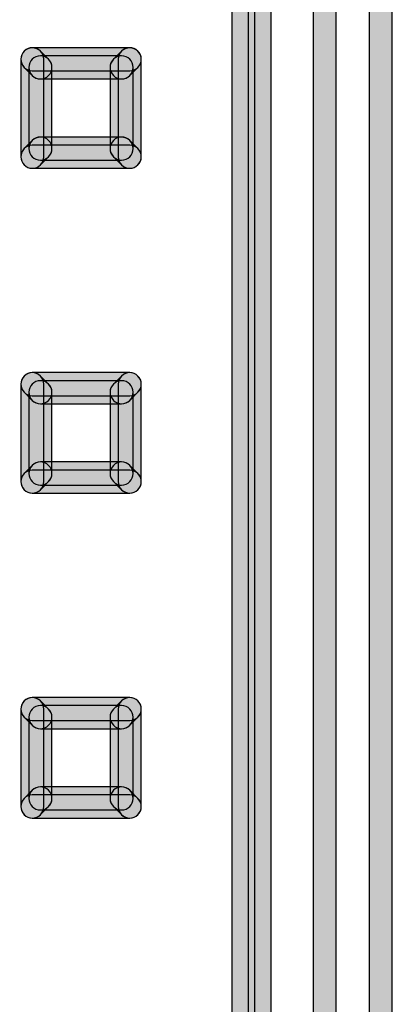
# Model space of a CAD drawing. Extents: x 62.4 to 147.6, y -191.5 to -97.7.
# Drawn here: x 71.9 to 77.6, y -149.5 to -134.4 of the extents above; entities that cross this region are included whole.
import ezdxf

# ---------------------------------------------------------------- set-up
doc = ezdxf.new("R2010")
doc.units = 0
doc.header["$MEASUREMENT"] = 0
doc.layers.add('LIVELLO_1', color=7, linetype='CONTINUOUS')

msp = doc.modelspace()

# ---------------------------------------------------------------- hatches: boundary and pattern name
at = {"layer": 'LIVELLO_1'}
h = msp.add_hatch(color=7, dxfattribs=at)
h.dxf.hatch_style = 2
edge = h.paths.add_edge_path()
edge.add_spline(control_points=[(77.437, -187.521), (77.339, -187.521), (77.261, -187.442), (77.261, -187.345), (77.261, -187.345), (77.261, -119.731), (77.261, -119.731), (77.261, -119.634), (77.339, -119.555), (77.437, -119.555), (77.534, -119.555), (77.613, -119.634), (77.613, -119.731), (77.613, -119.731), (77.613, -187.345), (77.613, -187.345), (77.613, -187.442), (77.534, -187.521), (77.437, -187.521)], knot_values=[0, 0, 0, 0, 1, 1, 1, 2, 2, 2, 3, 3, 3, 4, 4, 4, 5, 5, 5, 6, 6, 6, 6], degree=3, periodic=1)
h = msp.add_hatch(color=7, dxfattribs=at)
h.dxf.hatch_style = 2
edge = h.paths.add_edge_path()
edge.add_spline(control_points=[(76.576, -185.657), (76.478, -185.657), (76.399, -185.578), (76.399, -185.48), (76.399, -185.48), (76.399, -120.85), (76.399, -120.85), (76.399, -120.752), (76.478, -120.674), (76.576, -120.674), (76.673, -120.674), (76.752, -120.752), (76.752, -120.85), (76.752, -120.85), (76.752, -185.48), (76.752, -185.48), (76.752, -185.578), (76.673, -185.657), (76.576, -185.657)], knot_values=[0, 0, 0, 0, 1, 1, 1, 2, 2, 2, 3, 3, 3, 4, 4, 4, 5, 5, 5, 6, 6, 6, 6], degree=3, periodic=1)
h = msp.add_hatch(color=7, dxfattribs=at)
h.dxf.hatch_style = 2
edge = h.paths.add_edge_path()
edge.add_spline(control_points=[(75.581, -184.787), (75.484, -184.787), (75.405, -184.708), (75.405, -184.61), (75.405, -184.61), (75.405, -121.72), (75.405, -121.72), (75.405, -121.623), (75.484, -121.544), (75.581, -121.544), (75.679, -121.544), (75.758, -121.623), (75.758, -121.72), (75.758, -121.72), (75.758, -184.61), (75.758, -184.61), (75.758, -184.708), (75.679, -184.787), (75.581, -184.787)], knot_values=[0, 0, 0, 0, 1, 1, 1, 2, 2, 2, 3, 3, 3, 4, 4, 4, 5, 5, 5, 6, 6, 6, 6], degree=3, periodic=1)
h = msp.add_hatch(color=7, dxfattribs=at)
h.dxf.hatch_style = 2
edge = h.paths.add_edge_path()
edge.add_spline(control_points=[(75.333, -184.538), (75.235, -184.538), (75.156, -184.459), (75.156, -184.362), (75.156, -184.362), (75.156, -121.969), (75.156, -121.969), (75.156, -121.871), (75.235, -121.792), (75.333, -121.792), (75.43, -121.792), (75.509, -121.871), (75.509, -121.969), (75.509, -121.969), (75.509, -184.362), (75.509, -184.362), (75.509, -184.459), (75.43, -184.538), (75.333, -184.538)], knot_values=[0, 0, 0, 0, 1, 1, 1, 2, 2, 2, 3, 3, 3, 4, 4, 4, 5, 5, 5, 6, 6, 6, 6], degree=3, periodic=1)
h = msp.add_hatch(color=7, dxfattribs=at)
h.dxf.hatch_style = 2
edge = h.paths.add_edge_path()
edge.add_spline(control_points=[(72.226, -135.32), (72.18, -135.32), (72.135, -135.302), (72.101, -135.268), (72.101, -135.268), (71.977, -135.144), (71.977, -135.144), (71.908, -135.075), (71.908, -134.963), (71.977, -134.894), (72.046, -134.825), (72.157, -134.825), (72.226, -134.894), (72.226, -134.894), (72.35, -135.018), (72.35, -135.018), (72.419, -135.087), (72.419, -135.199), (72.35, -135.268), (72.316, -135.302), (72.271, -135.32), (72.226, -135.32)], knot_values=[0, 0, 0, 0, 1, 1, 1, 2, 2, 2, 3, 3, 3, 4, 4, 4, 5, 5, 5, 6, 6, 6, 7, 7, 7, 7], degree=3, periodic=1)
h = msp.add_hatch(color=7, dxfattribs=at)
h.dxf.hatch_style = 2
edge = h.paths.add_edge_path()
edge.add_spline(control_points=[(73.593, -135.195), (73.593, -135.195), (72.101, -135.195), (72.101, -135.195), (72.004, -135.195), (71.925, -135.116), (71.925, -135.019), (71.925, -134.921), (72.004, -134.843), (72.101, -134.843), (72.101, -134.843), (73.593, -134.843), (73.593, -134.843), (73.69, -134.843), (73.769, -134.921), (73.769, -135.019), (73.769, -135.116), (73.69, -135.195), (73.593, -135.195)], knot_values=[0, 0, 0, 0, 1, 1, 1, 2, 2, 2, 3, 3, 3, 4, 4, 4, 5, 5, 5, 6, 6, 6, 6], degree=3, periodic=1)
h = msp.add_hatch(color=7, dxfattribs=at)
h.dxf.hatch_style = 2
edge = h.paths.add_edge_path()
edge.add_spline(control_points=[(72.101, -136.687), (72.004, -136.687), (71.925, -136.608), (71.925, -136.51), (71.925, -136.51), (71.925, -135.019), (71.925, -135.019), (71.925, -134.921), (72.004, -134.843), (72.101, -134.843), (72.199, -134.843), (72.278, -134.921), (72.278, -135.019), (72.278, -135.019), (72.278, -136.51), (72.278, -136.51), (72.278, -136.608), (72.199, -136.687), (72.101, -136.687)], knot_values=[0, 0, 0, 0, 1, 1, 1, 2, 2, 2, 3, 3, 3, 4, 4, 4, 5, 5, 5, 6, 6, 6, 6], degree=3, periodic=1)
h = msp.add_hatch(color=7, dxfattribs=at)
h.dxf.hatch_style = 2
edge = h.paths.add_edge_path()
edge.add_spline(control_points=[(73.469, -135.32), (73.423, -135.32), (73.378, -135.302), (73.344, -135.268), (73.275, -135.199), (73.275, -135.087), (73.344, -135.018), (73.344, -135.018), (73.468, -134.894), (73.468, -134.894), (73.537, -134.826), (73.649, -134.825), (73.718, -134.894), (73.787, -134.963), (73.787, -135.075), (73.718, -135.144), (73.718, -135.144), (73.593, -135.268), (73.593, -135.268), (73.559, -135.302), (73.514, -135.32), (73.469, -135.32)], knot_values=[0, 0, 0, 0, 1, 1, 1, 2, 2, 2, 3, 3, 3, 4, 4, 4, 5, 5, 5, 6, 6, 6, 7, 7, 7, 7], degree=3, periodic=1)
h = msp.add_hatch(color=7, dxfattribs=at)
h.dxf.hatch_style = 2
edge = h.paths.add_edge_path()
edge.add_spline(control_points=[(73.593, -136.687), (73.495, -136.687), (73.417, -136.608), (73.417, -136.51), (73.417, -136.51), (73.417, -135.019), (73.417, -135.019), (73.417, -134.921), (73.495, -134.843), (73.593, -134.843), (73.69, -134.843), (73.769, -134.921), (73.769, -135.019), (73.769, -135.019), (73.769, -136.51), (73.769, -136.51), (73.769, -136.608), (73.69, -136.687), (73.593, -136.687)], knot_values=[0, 0, 0, 0, 1, 1, 1, 2, 2, 2, 3, 3, 3, 4, 4, 4, 5, 5, 5, 6, 6, 6, 6], degree=3, periodic=1)
h = msp.add_hatch(color=7, dxfattribs=at)
h.dxf.hatch_style = 2
edge = h.paths.add_edge_path()
edge.add_spline(control_points=[(73.469, -135.32), (73.469, -135.32), (72.226, -135.32), (72.226, -135.32), (72.128, -135.32), (72.049, -135.241), (72.049, -135.143), (72.049, -135.046), (72.128, -134.967), (72.226, -134.967), (72.226, -134.967), (73.469, -134.967), (73.469, -134.967), (73.566, -134.967), (73.645, -135.046), (73.645, -135.143), (73.645, -135.241), (73.566, -135.32), (73.469, -135.32)], knot_values=[0, 0, 0, 0, 1, 1, 1, 2, 2, 2, 3, 3, 3, 4, 4, 4, 5, 5, 5, 6, 6, 6, 6], degree=3, periodic=1)
h = msp.add_hatch(color=7, dxfattribs=at)
h.dxf.hatch_style = 2
edge = h.paths.add_edge_path()
edge.add_spline(control_points=[(72.226, -136.562), (72.128, -136.562), (72.049, -136.483), (72.049, -136.386), (72.049, -136.386), (72.049, -135.143), (72.049, -135.143), (72.049, -135.046), (72.128, -134.967), (72.226, -134.967), (72.323, -134.967), (72.402, -135.046), (72.402, -135.143), (72.402, -135.143), (72.402, -136.386), (72.402, -136.386), (72.402, -136.483), (72.323, -136.562), (72.226, -136.562)], knot_values=[0, 0, 0, 0, 1, 1, 1, 2, 2, 2, 3, 3, 3, 4, 4, 4, 5, 5, 5, 6, 6, 6, 6], degree=3, periodic=1)
h = msp.add_hatch(color=7, dxfattribs=at)
h.dxf.hatch_style = 2
edge = h.paths.add_edge_path()
edge.add_spline(control_points=[(73.469, -136.562), (73.371, -136.562), (73.292, -136.483), (73.292, -136.386), (73.292, -136.386), (73.292, -135.143), (73.292, -135.143), (73.292, -135.046), (73.371, -134.967), (73.469, -134.967), (73.566, -134.967), (73.645, -135.046), (73.645, -135.143), (73.645, -135.143), (73.645, -136.386), (73.645, -136.386), (73.645, -136.483), (73.566, -136.562), (73.469, -136.562)], knot_values=[0, 0, 0, 0, 1, 1, 1, 2, 2, 2, 3, 3, 3, 4, 4, 4, 5, 5, 5, 6, 6, 6, 6], degree=3, periodic=1)
h = msp.add_hatch(color=7, dxfattribs=at)
h.dxf.hatch_style = 2
edge = h.paths.add_edge_path()
edge.add_spline(control_points=[(72.101, -136.687), (72.056, -136.687), (72.011, -136.67), (71.977, -136.635), (71.908, -136.566), (71.908, -136.455), (71.976, -136.386), (71.976, -136.386), (72.101, -136.261), (72.101, -136.261), (72.17, -136.192), (72.281, -136.193), (72.35, -136.261), (72.419, -136.33), (72.419, -136.442), (72.35, -136.511), (72.35, -136.511), (72.226, -136.635), (72.226, -136.635), (72.192, -136.67), (72.147, -136.687), (72.101, -136.687)], knot_values=[0, 0, 0, 0, 1, 1, 1, 2, 2, 2, 3, 3, 3, 4, 4, 4, 5, 5, 5, 6, 6, 6, 7, 7, 7, 7], degree=3, periodic=1)
h = msp.add_hatch(color=7, dxfattribs=at)
h.dxf.hatch_style = 2
edge = h.paths.add_edge_path()
edge.add_spline(control_points=[(73.593, -136.687), (73.548, -136.687), (73.503, -136.67), (73.468, -136.635), (73.468, -136.635), (73.344, -136.511), (73.344, -136.511), (73.275, -136.442), (73.275, -136.33), (73.344, -136.261), (73.413, -136.192), (73.524, -136.192), (73.593, -136.261), (73.593, -136.261), (73.718, -136.386), (73.718, -136.386), (73.787, -136.455), (73.787, -136.566), (73.718, -136.635), (73.683, -136.67), (73.638, -136.687), (73.593, -136.687)], knot_values=[0, 0, 0, 0, 1, 1, 1, 2, 2, 2, 3, 3, 3, 4, 4, 4, 5, 5, 5, 6, 6, 6, 7, 7, 7, 7], degree=3, periodic=1)
h = msp.add_hatch(color=7, dxfattribs=at)
h.dxf.hatch_style = 2
edge = h.paths.add_edge_path()
edge.add_spline(control_points=[(73.593, -136.687), (73.593, -136.687), (72.101, -136.687), (72.101, -136.687), (72.004, -136.687), (71.925, -136.608), (71.925, -136.51), (71.925, -136.413), (72.004, -136.334), (72.101, -136.334), (72.101, -136.334), (73.593, -136.334), (73.593, -136.334), (73.69, -136.334), (73.769, -136.413), (73.769, -136.51), (73.769, -136.608), (73.69, -136.687), (73.593, -136.687)], knot_values=[0, 0, 0, 0, 1, 1, 1, 2, 2, 2, 3, 3, 3, 4, 4, 4, 5, 5, 5, 6, 6, 6, 6], degree=3, periodic=1)
h = msp.add_hatch(color=7, dxfattribs=at)
h.dxf.hatch_style = 2
edge = h.paths.add_edge_path()
edge.add_spline(control_points=[(73.469, -136.562), (73.469, -136.562), (72.226, -136.562), (72.226, -136.562), (72.128, -136.562), (72.049, -136.483), (72.049, -136.386), (72.049, -136.288), (72.128, -136.21), (72.226, -136.21), (72.226, -136.21), (73.469, -136.21), (73.469, -136.21), (73.566, -136.21), (73.645, -136.288), (73.645, -136.386), (73.645, -136.483), (73.566, -136.562), (73.469, -136.562)], knot_values=[0, 0, 0, 0, 1, 1, 1, 2, 2, 2, 3, 3, 3, 4, 4, 4, 5, 5, 5, 6, 6, 6, 6], degree=3, periodic=1)
h = msp.add_hatch(color=7, dxfattribs=at)
h.dxf.hatch_style = 2
edge = h.paths.add_edge_path()
edge.add_spline(control_points=[(72.226, -140.291), (72.18, -140.291), (72.135, -140.274), (72.101, -140.24), (72.101, -140.24), (71.976, -140.115), (71.976, -140.115), (71.908, -140.046), (71.908, -139.934), (71.977, -139.866), (72.046, -139.797), (72.157, -139.797), (72.226, -139.866), (72.226, -139.866), (72.35, -139.99), (72.35, -139.99), (72.419, -140.059), (72.419, -140.171), (72.35, -140.24), (72.316, -140.274), (72.271, -140.291), (72.226, -140.291)], knot_values=[0, 0, 0, 0, 1, 1, 1, 2, 2, 2, 3, 3, 3, 4, 4, 4, 5, 5, 5, 6, 6, 6, 7, 7, 7, 7], degree=3, periodic=1)
h = msp.add_hatch(color=7, dxfattribs=at)
h.dxf.hatch_style = 2
edge = h.paths.add_edge_path()
edge.add_spline(control_points=[(73.593, -140.167), (73.593, -140.167), (72.101, -140.167), (72.101, -140.167), (72.004, -140.167), (71.925, -140.088), (71.925, -139.99), (71.925, -139.893), (72.004, -139.814), (72.101, -139.814), (72.101, -139.814), (73.593, -139.814), (73.593, -139.814), (73.69, -139.814), (73.769, -139.893), (73.769, -139.99), (73.769, -140.088), (73.69, -140.167), (73.593, -140.167)], knot_values=[0, 0, 0, 0, 1, 1, 1, 2, 2, 2, 3, 3, 3, 4, 4, 4, 5, 5, 5, 6, 6, 6, 6], degree=3, periodic=1)
h = msp.add_hatch(color=7, dxfattribs=at)
h.dxf.hatch_style = 2
edge = h.paths.add_edge_path()
edge.add_spline(control_points=[(72.101, -141.658), (72.004, -141.658), (71.925, -141.579), (71.925, -141.482), (71.925, -141.482), (71.925, -139.99), (71.925, -139.99), (71.925, -139.893), (72.004, -139.814), (72.101, -139.814), (72.199, -139.814), (72.278, -139.893), (72.278, -139.99), (72.278, -139.99), (72.278, -141.482), (72.278, -141.482), (72.278, -141.579), (72.199, -141.658), (72.101, -141.658)], knot_values=[0, 0, 0, 0, 1, 1, 1, 2, 2, 2, 3, 3, 3, 4, 4, 4, 5, 5, 5, 6, 6, 6, 6], degree=3, periodic=1)
h = msp.add_hatch(color=7, dxfattribs=at)
h.dxf.hatch_style = 2
edge = h.paths.add_edge_path()
edge.add_spline(control_points=[(73.469, -140.291), (73.423, -140.291), (73.378, -140.274), (73.344, -140.24), (73.275, -140.171), (73.275, -140.059), (73.344, -139.99), (73.344, -139.99), (73.468, -139.866), (73.468, -139.866), (73.537, -139.797), (73.649, -139.797), (73.718, -139.866), (73.787, -139.935), (73.787, -140.046), (73.718, -140.115), (73.718, -140.115), (73.593, -140.24), (73.593, -140.24), (73.559, -140.274), (73.514, -140.291), (73.469, -140.291)], knot_values=[0, 0, 0, 0, 1, 1, 1, 2, 2, 2, 3, 3, 3, 4, 4, 4, 5, 5, 5, 6, 6, 6, 7, 7, 7, 7], degree=3, periodic=1)
h = msp.add_hatch(color=7, dxfattribs=at)
h.dxf.hatch_style = 2
edge = h.paths.add_edge_path()
edge.add_spline(control_points=[(73.593, -141.658), (73.495, -141.658), (73.417, -141.579), (73.417, -141.482), (73.417, -141.482), (73.417, -139.99), (73.417, -139.99), (73.417, -139.893), (73.495, -139.814), (73.593, -139.814), (73.69, -139.814), (73.769, -139.893), (73.769, -139.99), (73.769, -139.99), (73.769, -141.482), (73.769, -141.482), (73.769, -141.579), (73.69, -141.658), (73.593, -141.658)], knot_values=[0, 0, 0, 0, 1, 1, 1, 2, 2, 2, 3, 3, 3, 4, 4, 4, 5, 5, 5, 6, 6, 6, 6], degree=3, periodic=1)
h = msp.add_hatch(color=7, dxfattribs=at)
h.dxf.hatch_style = 2
edge = h.paths.add_edge_path()
edge.add_spline(control_points=[(73.469, -140.291), (73.469, -140.291), (72.226, -140.291), (72.226, -140.291), (72.128, -140.291), (72.049, -140.212), (72.049, -140.115), (72.049, -140.017), (72.128, -139.938), (72.226, -139.938), (72.226, -139.938), (73.469, -139.938), (73.469, -139.938), (73.566, -139.938), (73.645, -140.017), (73.645, -140.115), (73.645, -140.212), (73.566, -140.291), (73.469, -140.291)], knot_values=[0, 0, 0, 0, 1, 1, 1, 2, 2, 2, 3, 3, 3, 4, 4, 4, 5, 5, 5, 6, 6, 6, 6], degree=3, periodic=1)
h = msp.add_hatch(color=7, dxfattribs=at)
h.dxf.hatch_style = 2
edge = h.paths.add_edge_path()
edge.add_spline(control_points=[(72.226, -141.534), (72.128, -141.534), (72.049, -141.455), (72.049, -141.358), (72.049, -141.358), (72.049, -140.115), (72.049, -140.115), (72.049, -140.017), (72.128, -139.938), (72.226, -139.938), (72.323, -139.938), (72.402, -140.017), (72.402, -140.115), (72.402, -140.115), (72.402, -141.358), (72.402, -141.358), (72.402, -141.455), (72.323, -141.534), (72.226, -141.534)], knot_values=[0, 0, 0, 0, 1, 1, 1, 2, 2, 2, 3, 3, 3, 4, 4, 4, 5, 5, 5, 6, 6, 6, 6], degree=3, periodic=1)
h = msp.add_hatch(color=7, dxfattribs=at)
h.dxf.hatch_style = 2
edge = h.paths.add_edge_path()
edge.add_spline(control_points=[(73.469, -141.534), (73.371, -141.534), (73.292, -141.455), (73.292, -141.358), (73.292, -141.358), (73.292, -140.115), (73.292, -140.115), (73.292, -140.017), (73.371, -139.938), (73.469, -139.938), (73.566, -139.938), (73.645, -140.017), (73.645, -140.115), (73.645, -140.115), (73.645, -141.358), (73.645, -141.358), (73.645, -141.455), (73.566, -141.534), (73.469, -141.534)], knot_values=[0, 0, 0, 0, 1, 1, 1, 2, 2, 2, 3, 3, 3, 4, 4, 4, 5, 5, 5, 6, 6, 6, 6], degree=3, periodic=1)
h = msp.add_hatch(color=7, dxfattribs=at)
h.dxf.hatch_style = 2
edge = h.paths.add_edge_path()
edge.add_spline(control_points=[(72.101, -141.658), (72.056, -141.658), (72.011, -141.641), (71.977, -141.607), (71.908, -141.538), (71.908, -141.426), (71.976, -141.357), (71.976, -141.357), (72.101, -141.233), (72.101, -141.233), (72.17, -141.164), (72.281, -141.164), (72.35, -141.233), (72.419, -141.302), (72.419, -141.413), (72.35, -141.482), (72.35, -141.482), (72.226, -141.607), (72.226, -141.607), (72.192, -141.641), (72.147, -141.658), (72.101, -141.658)], knot_values=[0, 0, 0, 0, 1, 1, 1, 2, 2, 2, 3, 3, 3, 4, 4, 4, 5, 5, 5, 6, 6, 6, 7, 7, 7, 7], degree=3, periodic=1)
h = msp.add_hatch(color=7, dxfattribs=at)
h.dxf.hatch_style = 2
edge = h.paths.add_edge_path()
edge.add_spline(control_points=[(73.593, -141.658), (73.548, -141.658), (73.503, -141.641), (73.468, -141.607), (73.468, -141.607), (73.344, -141.482), (73.344, -141.482), (73.275, -141.413), (73.275, -141.302), (73.344, -141.233), (73.413, -141.164), (73.524, -141.164), (73.593, -141.233), (73.593, -141.233), (73.718, -141.357), (73.718, -141.357), (73.787, -141.426), (73.787, -141.538), (73.718, -141.607), (73.683, -141.641), (73.638, -141.658), (73.593, -141.658)], knot_values=[0, 0, 0, 0, 1, 1, 1, 2, 2, 2, 3, 3, 3, 4, 4, 4, 5, 5, 5, 6, 6, 6, 7, 7, 7, 7], degree=3, periodic=1)
h = msp.add_hatch(color=7, dxfattribs=at)
h.dxf.hatch_style = 2
edge = h.paths.add_edge_path()
edge.add_spline(control_points=[(73.593, -141.658), (73.593, -141.658), (72.101, -141.658), (72.101, -141.658), (72.004, -141.658), (71.925, -141.579), (71.925, -141.482), (71.925, -141.384), (72.004, -141.306), (72.101, -141.306), (72.101, -141.306), (73.593, -141.306), (73.593, -141.306), (73.69, -141.306), (73.769, -141.384), (73.769, -141.482), (73.769, -141.579), (73.69, -141.658), (73.593, -141.658)], knot_values=[0, 0, 0, 0, 1, 1, 1, 2, 2, 2, 3, 3, 3, 4, 4, 4, 5, 5, 5, 6, 6, 6, 6], degree=3, periodic=1)
h = msp.add_hatch(color=7, dxfattribs=at)
h.dxf.hatch_style = 2
edge = h.paths.add_edge_path()
edge.add_spline(control_points=[(73.469, -141.534), (73.469, -141.534), (72.226, -141.534), (72.226, -141.534), (72.128, -141.534), (72.049, -141.455), (72.049, -141.358), (72.049, -141.26), (72.128, -141.181), (72.226, -141.181), (72.226, -141.181), (73.469, -141.181), (73.469, -141.181), (73.566, -141.181), (73.645, -141.26), (73.645, -141.358), (73.645, -141.455), (73.566, -141.534), (73.469, -141.534)], knot_values=[0, 0, 0, 0, 1, 1, 1, 2, 2, 2, 3, 3, 3, 4, 4, 4, 5, 5, 5, 6, 6, 6, 6], degree=3, periodic=1)
h = msp.add_hatch(color=7, dxfattribs=at)
h.dxf.hatch_style = 2
edge = h.paths.add_edge_path()
edge.add_spline(control_points=[(72.226, -145.263), (72.18, -145.263), (72.135, -145.246), (72.101, -145.211), (72.101, -145.211), (71.976, -145.087), (71.976, -145.087), (71.908, -145.018), (71.908, -144.906), (71.977, -144.837), (72.046, -144.769), (72.157, -144.768), (72.226, -144.837), (72.226, -144.837), (72.35, -144.962), (72.35, -144.962), (72.419, -145.031), (72.419, -145.142), (72.35, -145.211), (72.316, -145.246), (72.271, -145.263), (72.226, -145.263)], knot_values=[0, 0, 0, 0, 1, 1, 1, 2, 2, 2, 3, 3, 3, 4, 4, 4, 5, 5, 5, 6, 6, 6, 7, 7, 7, 7], degree=3, periodic=1)
h = msp.add_hatch(color=7, dxfattribs=at)
h.dxf.hatch_style = 2
edge = h.paths.add_edge_path()
edge.add_spline(control_points=[(73.593, -145.138), (73.593, -145.138), (72.101, -145.138), (72.101, -145.138), (72.004, -145.138), (71.925, -145.06), (71.925, -144.962), (71.925, -144.865), (72.004, -144.786), (72.101, -144.786), (72.101, -144.786), (73.593, -144.786), (73.593, -144.786), (73.69, -144.786), (73.769, -144.865), (73.769, -144.962), (73.769, -145.06), (73.69, -145.138), (73.593, -145.138)], knot_values=[0, 0, 0, 0, 1, 1, 1, 2, 2, 2, 3, 3, 3, 4, 4, 4, 5, 5, 5, 6, 6, 6, 6], degree=3, periodic=1)
h = msp.add_hatch(color=7, dxfattribs=at)
h.dxf.hatch_style = 2
edge = h.paths.add_edge_path()
edge.add_spline(control_points=[(72.101, -146.63), (72.004, -146.63), (71.925, -146.551), (71.925, -146.454), (71.925, -146.454), (71.925, -144.962), (71.925, -144.962), (71.925, -144.865), (72.004, -144.786), (72.101, -144.786), (72.199, -144.786), (72.278, -144.865), (72.278, -144.962), (72.278, -144.962), (72.278, -146.454), (72.278, -146.454), (72.278, -146.551), (72.199, -146.63), (72.101, -146.63)], knot_values=[0, 0, 0, 0, 1, 1, 1, 2, 2, 2, 3, 3, 3, 4, 4, 4, 5, 5, 5, 6, 6, 6, 6], degree=3, periodic=1)
h = msp.add_hatch(color=7, dxfattribs=at)
h.dxf.hatch_style = 2
edge = h.paths.add_edge_path()
edge.add_spline(control_points=[(73.469, -145.263), (73.423, -145.263), (73.378, -145.246), (73.344, -145.211), (73.275, -145.142), (73.275, -145.031), (73.344, -144.962), (73.344, -144.962), (73.468, -144.837), (73.468, -144.837), (73.537, -144.768), (73.649, -144.768), (73.718, -144.837), (73.787, -144.906), (73.787, -145.018), (73.718, -145.087), (73.718, -145.087), (73.593, -145.211), (73.593, -145.211), (73.559, -145.246), (73.514, -145.263), (73.469, -145.263)], knot_values=[0, 0, 0, 0, 1, 1, 1, 2, 2, 2, 3, 3, 3, 4, 4, 4, 5, 5, 5, 6, 6, 6, 7, 7, 7, 7], degree=3, periodic=1)
h = msp.add_hatch(color=7, dxfattribs=at)
h.dxf.hatch_style = 2
edge = h.paths.add_edge_path()
edge.add_spline(control_points=[(73.593, -146.63), (73.495, -146.63), (73.417, -146.551), (73.417, -146.454), (73.417, -146.454), (73.417, -144.962), (73.417, -144.962), (73.417, -144.865), (73.495, -144.786), (73.593, -144.786), (73.69, -144.786), (73.769, -144.865), (73.769, -144.962), (73.769, -144.962), (73.769, -146.454), (73.769, -146.454), (73.769, -146.551), (73.69, -146.63), (73.593, -146.63)], knot_values=[0, 0, 0, 0, 1, 1, 1, 2, 2, 2, 3, 3, 3, 4, 4, 4, 5, 5, 5, 6, 6, 6, 6], degree=3, periodic=1)
h = msp.add_hatch(color=7, dxfattribs=at)
h.dxf.hatch_style = 2
edge = h.paths.add_edge_path()
edge.add_spline(control_points=[(73.469, -145.263), (73.469, -145.263), (72.226, -145.263), (72.226, -145.263), (72.128, -145.263), (72.049, -145.184), (72.049, -145.086), (72.049, -144.989), (72.128, -144.91), (72.226, -144.91), (72.226, -144.91), (73.469, -144.91), (73.469, -144.91), (73.566, -144.91), (73.645, -144.989), (73.645, -145.086), (73.645, -145.184), (73.566, -145.263), (73.469, -145.263)], knot_values=[0, 0, 0, 0, 1, 1, 1, 2, 2, 2, 3, 3, 3, 4, 4, 4, 5, 5, 5, 6, 6, 6, 6], degree=3, periodic=1)
h = msp.add_hatch(color=7, dxfattribs=at)
h.dxf.hatch_style = 2
edge = h.paths.add_edge_path()
edge.add_spline(control_points=[(72.226, -146.506), (72.128, -146.506), (72.049, -146.427), (72.049, -146.329), (72.049, -146.329), (72.049, -145.086), (72.049, -145.086), (72.049, -144.989), (72.128, -144.91), (72.226, -144.91), (72.323, -144.91), (72.402, -144.989), (72.402, -145.086), (72.402, -145.086), (72.402, -146.329), (72.402, -146.329), (72.402, -146.427), (72.323, -146.506), (72.226, -146.506)], knot_values=[0, 0, 0, 0, 1, 1, 1, 2, 2, 2, 3, 3, 3, 4, 4, 4, 5, 5, 5, 6, 6, 6, 6], degree=3, periodic=1)
h = msp.add_hatch(color=7, dxfattribs=at)
h.dxf.hatch_style = 2
edge = h.paths.add_edge_path()
edge.add_spline(control_points=[(73.469, -146.506), (73.371, -146.506), (73.292, -146.427), (73.292, -146.329), (73.292, -146.329), (73.292, -145.086), (73.292, -145.086), (73.292, -144.989), (73.371, -144.91), (73.469, -144.91), (73.566, -144.91), (73.645, -144.989), (73.645, -145.086), (73.645, -145.086), (73.645, -146.329), (73.645, -146.329), (73.645, -146.427), (73.566, -146.506), (73.469, -146.506)], knot_values=[0, 0, 0, 0, 1, 1, 1, 2, 2, 2, 3, 3, 3, 4, 4, 4, 5, 5, 5, 6, 6, 6, 6], degree=3, periodic=1)
h = msp.add_hatch(color=7, dxfattribs=at)
h.dxf.hatch_style = 2
edge = h.paths.add_edge_path()
edge.add_spline(control_points=[(72.101, -146.63), (72.056, -146.63), (72.011, -146.613), (71.977, -146.578), (71.908, -146.51), (71.908, -146.398), (71.976, -146.329), (71.976, -146.329), (72.101, -146.205), (72.101, -146.205), (72.17, -146.136), (72.281, -146.136), (72.35, -146.204), (72.419, -146.273), (72.419, -146.385), (72.35, -146.454), (72.35, -146.454), (72.226, -146.578), (72.226, -146.578), (72.192, -146.613), (72.147, -146.63), (72.101, -146.63)], knot_values=[0, 0, 0, 0, 1, 1, 1, 2, 2, 2, 3, 3, 3, 4, 4, 4, 5, 5, 5, 6, 6, 6, 7, 7, 7, 7], degree=3, periodic=1)
h = msp.add_hatch(color=7, dxfattribs=at)
h.dxf.hatch_style = 2
edge = h.paths.add_edge_path()
edge.add_spline(control_points=[(73.593, -146.63), (73.548, -146.63), (73.503, -146.613), (73.468, -146.578), (73.468, -146.578), (73.344, -146.454), (73.344, -146.454), (73.275, -146.385), (73.275, -146.273), (73.344, -146.205), (73.413, -146.136), (73.524, -146.136), (73.593, -146.205), (73.593, -146.205), (73.718, -146.329), (73.718, -146.329), (73.787, -146.398), (73.787, -146.509), (73.718, -146.578), (73.683, -146.613), (73.638, -146.63), (73.593, -146.63)], knot_values=[0, 0, 0, 0, 1, 1, 1, 2, 2, 2, 3, 3, 3, 4, 4, 4, 5, 5, 5, 6, 6, 6, 7, 7, 7, 7], degree=3, periodic=1)
h = msp.add_hatch(color=7, dxfattribs=at)
h.dxf.hatch_style = 2
edge = h.paths.add_edge_path()
edge.add_spline(control_points=[(73.593, -146.63), (73.593, -146.63), (72.101, -146.63), (72.101, -146.63), (72.004, -146.63), (71.925, -146.551), (71.925, -146.454), (71.925, -146.356), (72.004, -146.277), (72.101, -146.277), (72.101, -146.277), (73.593, -146.277), (73.593, -146.277), (73.69, -146.277), (73.769, -146.356), (73.769, -146.454), (73.769, -146.551), (73.69, -146.63), (73.593, -146.63)], knot_values=[0, 0, 0, 0, 1, 1, 1, 2, 2, 2, 3, 3, 3, 4, 4, 4, 5, 5, 5, 6, 6, 6, 6], degree=3, periodic=1)
h = msp.add_hatch(color=7, dxfattribs=at)
h.dxf.hatch_style = 2
edge = h.paths.add_edge_path()
edge.add_spline(control_points=[(73.469, -146.506), (73.469, -146.506), (72.226, -146.506), (72.226, -146.506), (72.128, -146.506), (72.049, -146.427), (72.049, -146.329), (72.049, -146.232), (72.128, -146.153), (72.226, -146.153), (72.226, -146.153), (73.469, -146.153), (73.469, -146.153), (73.566, -146.153), (73.645, -146.232), (73.645, -146.329), (73.645, -146.427), (73.566, -146.506), (73.469, -146.506)], knot_values=[0, 0, 0, 0, 1, 1, 1, 2, 2, 2, 3, 3, 3, 4, 4, 4, 5, 5, 5, 6, 6, 6, 6], degree=3, periodic=1)

# ---------------------------------------------------------------- linework, layer by layer
for points, knots in [([(77.437, -187.521), (77.339, -187.521), (77.261, -187.442), (77.261, -187.345), (77.261, -187.345), (77.261, -119.731), (77.261, -119.731), (77.261, -119.634), (77.339, -119.555), (77.437, -119.555), (77.534, -119.555), (77.613, -119.634), (77.613, -119.731), (77.613, -119.731), (77.613, -187.345), (77.613, -187.345), (77.613, -187.442), (77.534, -187.521), (77.437, -187.521)], [0, 0, 0, 0, 1, 1, 1, 2, 2, 2, 3, 3, 3, 4, 4, 4, 5, 5, 5, 6, 6, 6, 6]), ([(76.576, -185.657), (76.478, -185.657), (76.399, -185.578), (76.399, -185.48), (76.399, -185.48), (76.399, -120.85), (76.399, -120.85), (76.399, -120.752), (76.478, -120.674), (76.576, -120.674), (76.673, -120.674), (76.752, -120.752), (76.752, -120.85), (76.752, -120.85), (76.752, -185.48), (76.752, -185.48), (76.752, -185.578), (76.673, -185.657), (76.576, -185.657)], [0, 0, 0, 0, 1, 1, 1, 2, 2, 2, 3, 3, 3, 4, 4, 4, 5, 5, 5, 6, 6, 6, 6]), ([(75.581, -184.787), (75.484, -184.787), (75.405, -184.708), (75.405, -184.61), (75.405, -184.61), (75.405, -121.72), (75.405, -121.72), (75.405, -121.623), (75.484, -121.544), (75.581, -121.544), (75.679, -121.544), (75.758, -121.623), (75.758, -121.72), (75.758, -121.72), (75.758, -184.61), (75.758, -184.61), (75.758, -184.708), (75.679, -184.787), (75.581, -184.787)], [0, 0, 0, 0, 1, 1, 1, 2, 2, 2, 3, 3, 3, 4, 4, 4, 5, 5, 5, 6, 6, 6, 6]), ([(75.333, -184.538), (75.235, -184.538), (75.156, -184.459), (75.156, -184.362), (75.156, -184.362), (75.156, -121.969), (75.156, -121.969), (75.156, -121.871), (75.235, -121.792), (75.333, -121.792), (75.43, -121.792), (75.509, -121.871), (75.509, -121.969), (75.509, -121.969), (75.509, -184.362), (75.509, -184.362), (75.509, -184.459), (75.43, -184.538), (75.333, -184.538)], [0, 0, 0, 0, 1, 1, 1, 2, 2, 2, 3, 3, 3, 4, 4, 4, 5, 5, 5, 6, 6, 6, 6]), ([(72.226, -135.32), (72.18, -135.32), (72.135, -135.302), (72.101, -135.268), (72.101, -135.268), (71.977, -135.144), (71.977, -135.144), (71.908, -135.075), (71.908, -134.963), (71.977, -134.894), (72.046, -134.825), (72.157, -134.825), (72.226, -134.894), (72.226, -134.894), (72.35, -135.018), (72.35, -135.018), (72.419, -135.087), (72.419, -135.199), (72.35, -135.268), (72.316, -135.302), (72.271, -135.32), (72.226, -135.32)], [0, 0, 0, 0, 1, 1, 1, 2, 2, 2, 3, 3, 3, 4, 4, 4, 5, 5, 5, 6, 6, 6, 7, 7, 7, 7]), ([(73.593, -135.195), (73.593, -135.195), (72.101, -135.195), (72.101, -135.195), (72.004, -135.195), (71.925, -135.116), (71.925, -135.019), (71.925, -134.921), (72.004, -134.843), (72.101, -134.843), (72.101, -134.843), (73.593, -134.843), (73.593, -134.843), (73.69, -134.843), (73.769, -134.921), (73.769, -135.019), (73.769, -135.116), (73.69, -135.195), (73.593, -135.195)], [0, 0, 0, 0, 1, 1, 1, 2, 2, 2, 3, 3, 3, 4, 4, 4, 5, 5, 5, 6, 6, 6, 6]), ([(72.101, -136.687), (72.004, -136.687), (71.925, -136.608), (71.925, -136.51), (71.925, -136.51), (71.925, -135.019), (71.925, -135.019), (71.925, -134.921), (72.004, -134.843), (72.101, -134.843), (72.199, -134.843), (72.278, -134.921), (72.278, -135.019), (72.278, -135.019), (72.278, -136.51), (72.278, -136.51), (72.278, -136.608), (72.199, -136.687), (72.101, -136.687)], [0, 0, 0, 0, 1, 1, 1, 2, 2, 2, 3, 3, 3, 4, 4, 4, 5, 5, 5, 6, 6, 6, 6]), ([(73.469, -135.32), (73.423, -135.32), (73.378, -135.302), (73.344, -135.268), (73.275, -135.199), (73.275, -135.087), (73.344, -135.018), (73.344, -135.018), (73.468, -134.894), (73.468, -134.894), (73.537, -134.826), (73.649, -134.825), (73.718, -134.894), (73.787, -134.963), (73.787, -135.075), (73.718, -135.144), (73.718, -135.144), (73.593, -135.268), (73.593, -135.268), (73.559, -135.302), (73.514, -135.32), (73.469, -135.32)], [0, 0, 0, 0, 1, 1, 1, 2, 2, 2, 3, 3, 3, 4, 4, 4, 5, 5, 5, 6, 6, 6, 7, 7, 7, 7]), ([(73.593, -136.687), (73.495, -136.687), (73.417, -136.608), (73.417, -136.51), (73.417, -136.51), (73.417, -135.019), (73.417, -135.019), (73.417, -134.921), (73.495, -134.843), (73.593, -134.843), (73.69, -134.843), (73.769, -134.921), (73.769, -135.019), (73.769, -135.019), (73.769, -136.51), (73.769, -136.51), (73.769, -136.608), (73.69, -136.687), (73.593, -136.687)], [0, 0, 0, 0, 1, 1, 1, 2, 2, 2, 3, 3, 3, 4, 4, 4, 5, 5, 5, 6, 6, 6, 6]), ([(73.469, -135.32), (73.469, -135.32), (72.226, -135.32), (72.226, -135.32), (72.128, -135.32), (72.049, -135.241), (72.049, -135.143), (72.049, -135.046), (72.128, -134.967), (72.226, -134.967), (72.226, -134.967), (73.469, -134.967), (73.469, -134.967), (73.566, -134.967), (73.645, -135.046), (73.645, -135.143), (73.645, -135.241), (73.566, -135.32), (73.469, -135.32)], [0, 0, 0, 0, 1, 1, 1, 2, 2, 2, 3, 3, 3, 4, 4, 4, 5, 5, 5, 6, 6, 6, 6]), ([(72.226, -136.562), (72.128, -136.562), (72.049, -136.483), (72.049, -136.386), (72.049, -136.386), (72.049, -135.143), (72.049, -135.143), (72.049, -135.046), (72.128, -134.967), (72.226, -134.967), (72.323, -134.967), (72.402, -135.046), (72.402, -135.143), (72.402, -135.143), (72.402, -136.386), (72.402, -136.386), (72.402, -136.483), (72.323, -136.562), (72.226, -136.562)], [0, 0, 0, 0, 1, 1, 1, 2, 2, 2, 3, 3, 3, 4, 4, 4, 5, 5, 5, 6, 6, 6, 6]), ([(73.469, -136.562), (73.371, -136.562), (73.292, -136.483), (73.292, -136.386), (73.292, -136.386), (73.292, -135.143), (73.292, -135.143), (73.292, -135.046), (73.371, -134.967), (73.469, -134.967), (73.566, -134.967), (73.645, -135.046), (73.645, -135.143), (73.645, -135.143), (73.645, -136.386), (73.645, -136.386), (73.645, -136.483), (73.566, -136.562), (73.469, -136.562)], [0, 0, 0, 0, 1, 1, 1, 2, 2, 2, 3, 3, 3, 4, 4, 4, 5, 5, 5, 6, 6, 6, 6]), ([(72.101, -136.687), (72.056, -136.687), (72.011, -136.67), (71.977, -136.635), (71.908, -136.566), (71.908, -136.455), (71.976, -136.386), (71.976, -136.386), (72.101, -136.261), (72.101, -136.261), (72.17, -136.192), (72.281, -136.193), (72.35, -136.261), (72.419, -136.33), (72.419, -136.442), (72.35, -136.511), (72.35, -136.511), (72.226, -136.635), (72.226, -136.635), (72.192, -136.67), (72.147, -136.687), (72.101, -136.687)], [0, 0, 0, 0, 1, 1, 1, 2, 2, 2, 3, 3, 3, 4, 4, 4, 5, 5, 5, 6, 6, 6, 7, 7, 7, 7]), ([(73.593, -136.687), (73.548, -136.687), (73.503, -136.67), (73.468, -136.635), (73.468, -136.635), (73.344, -136.511), (73.344, -136.511), (73.275, -136.442), (73.275, -136.33), (73.344, -136.261), (73.413, -136.192), (73.524, -136.192), (73.593, -136.261), (73.593, -136.261), (73.718, -136.386), (73.718, -136.386), (73.787, -136.455), (73.787, -136.566), (73.718, -136.635), (73.683, -136.67), (73.638, -136.687), (73.593, -136.687)], [0, 0, 0, 0, 1, 1, 1, 2, 2, 2, 3, 3, 3, 4, 4, 4, 5, 5, 5, 6, 6, 6, 7, 7, 7, 7]), ([(73.593, -136.687), (73.593, -136.687), (72.101, -136.687), (72.101, -136.687), (72.004, -136.687), (71.925, -136.608), (71.925, -136.51), (71.925, -136.413), (72.004, -136.334), (72.101, -136.334), (72.101, -136.334), (73.593, -136.334), (73.593, -136.334), (73.69, -136.334), (73.769, -136.413), (73.769, -136.51), (73.769, -136.608), (73.69, -136.687), (73.593, -136.687)], [0, 0, 0, 0, 1, 1, 1, 2, 2, 2, 3, 3, 3, 4, 4, 4, 5, 5, 5, 6, 6, 6, 6]), ([(73.469, -136.562), (73.469, -136.562), (72.226, -136.562), (72.226, -136.562), (72.128, -136.562), (72.049, -136.483), (72.049, -136.386), (72.049, -136.288), (72.128, -136.21), (72.226, -136.21), (72.226, -136.21), (73.469, -136.21), (73.469, -136.21), (73.566, -136.21), (73.645, -136.288), (73.645, -136.386), (73.645, -136.483), (73.566, -136.562), (73.469, -136.562)], [0, 0, 0, 0, 1, 1, 1, 2, 2, 2, 3, 3, 3, 4, 4, 4, 5, 5, 5, 6, 6, 6, 6]), ([(72.226, -140.291), (72.18, -140.291), (72.135, -140.274), (72.101, -140.24), (72.101, -140.24), (71.976, -140.115), (71.976, -140.115), (71.908, -140.046), (71.908, -139.934), (71.977, -139.866), (72.046, -139.797), (72.157, -139.797), (72.226, -139.866), (72.226, -139.866), (72.35, -139.99), (72.35, -139.99), (72.419, -140.059), (72.419, -140.171), (72.35, -140.24), (72.316, -140.274), (72.271, -140.291), (72.226, -140.291)], [0, 0, 0, 0, 1, 1, 1, 2, 2, 2, 3, 3, 3, 4, 4, 4, 5, 5, 5, 6, 6, 6, 7, 7, 7, 7]), ([(73.593, -140.167), (73.593, -140.167), (72.101, -140.167), (72.101, -140.167), (72.004, -140.167), (71.925, -140.088), (71.925, -139.99), (71.925, -139.893), (72.004, -139.814), (72.101, -139.814), (72.101, -139.814), (73.593, -139.814), (73.593, -139.814), (73.69, -139.814), (73.769, -139.893), (73.769, -139.99), (73.769, -140.088), (73.69, -140.167), (73.593, -140.167)], [0, 0, 0, 0, 1, 1, 1, 2, 2, 2, 3, 3, 3, 4, 4, 4, 5, 5, 5, 6, 6, 6, 6]), ([(72.101, -141.658), (72.004, -141.658), (71.925, -141.579), (71.925, -141.482), (71.925, -141.482), (71.925, -139.99), (71.925, -139.99), (71.925, -139.893), (72.004, -139.814), (72.101, -139.814), (72.199, -139.814), (72.278, -139.893), (72.278, -139.99), (72.278, -139.99), (72.278, -141.482), (72.278, -141.482), (72.278, -141.579), (72.199, -141.658), (72.101, -141.658)], [0, 0, 0, 0, 1, 1, 1, 2, 2, 2, 3, 3, 3, 4, 4, 4, 5, 5, 5, 6, 6, 6, 6]), ([(73.469, -140.291), (73.423, -140.291), (73.378, -140.274), (73.344, -140.24), (73.275, -140.171), (73.275, -140.059), (73.344, -139.99), (73.344, -139.99), (73.468, -139.866), (73.468, -139.866), (73.537, -139.797), (73.649, -139.797), (73.718, -139.866), (73.787, -139.935), (73.787, -140.046), (73.718, -140.115), (73.718, -140.115), (73.593, -140.24), (73.593, -140.24), (73.559, -140.274), (73.514, -140.291), (73.469, -140.291)], [0, 0, 0, 0, 1, 1, 1, 2, 2, 2, 3, 3, 3, 4, 4, 4, 5, 5, 5, 6, 6, 6, 7, 7, 7, 7]), ([(73.593, -141.658), (73.495, -141.658), (73.417, -141.579), (73.417, -141.482), (73.417, -141.482), (73.417, -139.99), (73.417, -139.99), (73.417, -139.893), (73.495, -139.814), (73.593, -139.814), (73.69, -139.814), (73.769, -139.893), (73.769, -139.99), (73.769, -139.99), (73.769, -141.482), (73.769, -141.482), (73.769, -141.579), (73.69, -141.658), (73.593, -141.658)], [0, 0, 0, 0, 1, 1, 1, 2, 2, 2, 3, 3, 3, 4, 4, 4, 5, 5, 5, 6, 6, 6, 6]), ([(73.469, -140.291), (73.469, -140.291), (72.226, -140.291), (72.226, -140.291), (72.128, -140.291), (72.049, -140.212), (72.049, -140.115), (72.049, -140.017), (72.128, -139.938), (72.226, -139.938), (72.226, -139.938), (73.469, -139.938), (73.469, -139.938), (73.566, -139.938), (73.645, -140.017), (73.645, -140.115), (73.645, -140.212), (73.566, -140.291), (73.469, -140.291)], [0, 0, 0, 0, 1, 1, 1, 2, 2, 2, 3, 3, 3, 4, 4, 4, 5, 5, 5, 6, 6, 6, 6]), ([(72.226, -141.534), (72.128, -141.534), (72.049, -141.455), (72.049, -141.358), (72.049, -141.358), (72.049, -140.115), (72.049, -140.115), (72.049, -140.017), (72.128, -139.938), (72.226, -139.938), (72.323, -139.938), (72.402, -140.017), (72.402, -140.115), (72.402, -140.115), (72.402, -141.358), (72.402, -141.358), (72.402, -141.455), (72.323, -141.534), (72.226, -141.534)], [0, 0, 0, 0, 1, 1, 1, 2, 2, 2, 3, 3, 3, 4, 4, 4, 5, 5, 5, 6, 6, 6, 6]), ([(73.469, -141.534), (73.371, -141.534), (73.292, -141.455), (73.292, -141.358), (73.292, -141.358), (73.292, -140.115), (73.292, -140.115), (73.292, -140.017), (73.371, -139.938), (73.469, -139.938), (73.566, -139.938), (73.645, -140.017), (73.645, -140.115), (73.645, -140.115), (73.645, -141.358), (73.645, -141.358), (73.645, -141.455), (73.566, -141.534), (73.469, -141.534)], [0, 0, 0, 0, 1, 1, 1, 2, 2, 2, 3, 3, 3, 4, 4, 4, 5, 5, 5, 6, 6, 6, 6]), ([(72.101, -141.658), (72.056, -141.658), (72.011, -141.641), (71.977, -141.607), (71.908, -141.538), (71.908, -141.426), (71.976, -141.357), (71.976, -141.357), (72.101, -141.233), (72.101, -141.233), (72.17, -141.164), (72.281, -141.164), (72.35, -141.233), (72.419, -141.302), (72.419, -141.413), (72.35, -141.482), (72.35, -141.482), (72.226, -141.607), (72.226, -141.607), (72.192, -141.641), (72.147, -141.658), (72.101, -141.658)], [0, 0, 0, 0, 1, 1, 1, 2, 2, 2, 3, 3, 3, 4, 4, 4, 5, 5, 5, 6, 6, 6, 7, 7, 7, 7]), ([(73.593, -141.658), (73.548, -141.658), (73.503, -141.641), (73.468, -141.607), (73.468, -141.607), (73.344, -141.482), (73.344, -141.482), (73.275, -141.413), (73.275, -141.302), (73.344, -141.233), (73.413, -141.164), (73.524, -141.164), (73.593, -141.233), (73.593, -141.233), (73.718, -141.357), (73.718, -141.357), (73.787, -141.426), (73.787, -141.538), (73.718, -141.607), (73.683, -141.641), (73.638, -141.658), (73.593, -141.658)], [0, 0, 0, 0, 1, 1, 1, 2, 2, 2, 3, 3, 3, 4, 4, 4, 5, 5, 5, 6, 6, 6, 7, 7, 7, 7]), ([(73.593, -141.658), (73.593, -141.658), (72.101, -141.658), (72.101, -141.658), (72.004, -141.658), (71.925, -141.579), (71.925, -141.482), (71.925, -141.384), (72.004, -141.306), (72.101, -141.306), (72.101, -141.306), (73.593, -141.306), (73.593, -141.306), (73.69, -141.306), (73.769, -141.384), (73.769, -141.482), (73.769, -141.579), (73.69, -141.658), (73.593, -141.658)], [0, 0, 0, 0, 1, 1, 1, 2, 2, 2, 3, 3, 3, 4, 4, 4, 5, 5, 5, 6, 6, 6, 6]), ([(73.469, -141.534), (73.469, -141.534), (72.226, -141.534), (72.226, -141.534), (72.128, -141.534), (72.049, -141.455), (72.049, -141.358), (72.049, -141.26), (72.128, -141.181), (72.226, -141.181), (72.226, -141.181), (73.469, -141.181), (73.469, -141.181), (73.566, -141.181), (73.645, -141.26), (73.645, -141.358), (73.645, -141.455), (73.566, -141.534), (73.469, -141.534)], [0, 0, 0, 0, 1, 1, 1, 2, 2, 2, 3, 3, 3, 4, 4, 4, 5, 5, 5, 6, 6, 6, 6]), ([(72.226, -145.263), (72.18, -145.263), (72.135, -145.246), (72.101, -145.211), (72.101, -145.211), (71.976, -145.087), (71.976, -145.087), (71.908, -145.018), (71.908, -144.906), (71.977, -144.837), (72.046, -144.769), (72.157, -144.768), (72.226, -144.837), (72.226, -144.837), (72.35, -144.962), (72.35, -144.962), (72.419, -145.031), (72.419, -145.142), (72.35, -145.211), (72.316, -145.246), (72.271, -145.263), (72.226, -145.263)], [0, 0, 0, 0, 1, 1, 1, 2, 2, 2, 3, 3, 3, 4, 4, 4, 5, 5, 5, 6, 6, 6, 7, 7, 7, 7]), ([(73.593, -145.138), (73.593, -145.138), (72.101, -145.138), (72.101, -145.138), (72.004, -145.138), (71.925, -145.06), (71.925, -144.962), (71.925, -144.865), (72.004, -144.786), (72.101, -144.786), (72.101, -144.786), (73.593, -144.786), (73.593, -144.786), (73.69, -144.786), (73.769, -144.865), (73.769, -144.962), (73.769, -145.06), (73.69, -145.138), (73.593, -145.138)], [0, 0, 0, 0, 1, 1, 1, 2, 2, 2, 3, 3, 3, 4, 4, 4, 5, 5, 5, 6, 6, 6, 6]), ([(72.101, -146.63), (72.004, -146.63), (71.925, -146.551), (71.925, -146.454), (71.925, -146.454), (71.925, -144.962), (71.925, -144.962), (71.925, -144.865), (72.004, -144.786), (72.101, -144.786), (72.199, -144.786), (72.278, -144.865), (72.278, -144.962), (72.278, -144.962), (72.278, -146.454), (72.278, -146.454), (72.278, -146.551), (72.199, -146.63), (72.101, -146.63)], [0, 0, 0, 0, 1, 1, 1, 2, 2, 2, 3, 3, 3, 4, 4, 4, 5, 5, 5, 6, 6, 6, 6]), ([(73.469, -145.263), (73.423, -145.263), (73.378, -145.246), (73.344, -145.211), (73.275, -145.142), (73.275, -145.031), (73.344, -144.962), (73.344, -144.962), (73.468, -144.837), (73.468, -144.837), (73.537, -144.768), (73.649, -144.768), (73.718, -144.837), (73.787, -144.906), (73.787, -145.018), (73.718, -145.087), (73.718, -145.087), (73.593, -145.211), (73.593, -145.211), (73.559, -145.246), (73.514, -145.263), (73.469, -145.263)], [0, 0, 0, 0, 1, 1, 1, 2, 2, 2, 3, 3, 3, 4, 4, 4, 5, 5, 5, 6, 6, 6, 7, 7, 7, 7]), ([(73.593, -146.63), (73.495, -146.63), (73.417, -146.551), (73.417, -146.454), (73.417, -146.454), (73.417, -144.962), (73.417, -144.962), (73.417, -144.865), (73.495, -144.786), (73.593, -144.786), (73.69, -144.786), (73.769, -144.865), (73.769, -144.962), (73.769, -144.962), (73.769, -146.454), (73.769, -146.454), (73.769, -146.551), (73.69, -146.63), (73.593, -146.63)], [0, 0, 0, 0, 1, 1, 1, 2, 2, 2, 3, 3, 3, 4, 4, 4, 5, 5, 5, 6, 6, 6, 6]), ([(73.469, -145.263), (73.469, -145.263), (72.226, -145.263), (72.226, -145.263), (72.128, -145.263), (72.049, -145.184), (72.049, -145.086), (72.049, -144.989), (72.128, -144.91), (72.226, -144.91), (72.226, -144.91), (73.469, -144.91), (73.469, -144.91), (73.566, -144.91), (73.645, -144.989), (73.645, -145.086), (73.645, -145.184), (73.566, -145.263), (73.469, -145.263)], [0, 0, 0, 0, 1, 1, 1, 2, 2, 2, 3, 3, 3, 4, 4, 4, 5, 5, 5, 6, 6, 6, 6]), ([(72.226, -146.506), (72.128, -146.506), (72.049, -146.427), (72.049, -146.329), (72.049, -146.329), (72.049, -145.086), (72.049, -145.086), (72.049, -144.989), (72.128, -144.91), (72.226, -144.91), (72.323, -144.91), (72.402, -144.989), (72.402, -145.086), (72.402, -145.086), (72.402, -146.329), (72.402, -146.329), (72.402, -146.427), (72.323, -146.506), (72.226, -146.506)], [0, 0, 0, 0, 1, 1, 1, 2, 2, 2, 3, 3, 3, 4, 4, 4, 5, 5, 5, 6, 6, 6, 6]), ([(73.469, -146.506), (73.371, -146.506), (73.292, -146.427), (73.292, -146.329), (73.292, -146.329), (73.292, -145.086), (73.292, -145.086), (73.292, -144.989), (73.371, -144.91), (73.469, -144.91), (73.566, -144.91), (73.645, -144.989), (73.645, -145.086), (73.645, -145.086), (73.645, -146.329), (73.645, -146.329), (73.645, -146.427), (73.566, -146.506), (73.469, -146.506)], [0, 0, 0, 0, 1, 1, 1, 2, 2, 2, 3, 3, 3, 4, 4, 4, 5, 5, 5, 6, 6, 6, 6]), ([(72.101, -146.63), (72.056, -146.63), (72.011, -146.613), (71.977, -146.578), (71.908, -146.51), (71.908, -146.398), (71.976, -146.329), (71.976, -146.329), (72.101, -146.205), (72.101, -146.205), (72.17, -146.136), (72.281, -146.136), (72.35, -146.204), (72.419, -146.273), (72.419, -146.385), (72.35, -146.454), (72.35, -146.454), (72.226, -146.578), (72.226, -146.578), (72.192, -146.613), (72.147, -146.63), (72.101, -146.63)], [0, 0, 0, 0, 1, 1, 1, 2, 2, 2, 3, 3, 3, 4, 4, 4, 5, 5, 5, 6, 6, 6, 7, 7, 7, 7]), ([(73.593, -146.63), (73.548, -146.63), (73.503, -146.613), (73.468, -146.578), (73.468, -146.578), (73.344, -146.454), (73.344, -146.454), (73.275, -146.385), (73.275, -146.273), (73.344, -146.205), (73.413, -146.136), (73.524, -146.136), (73.593, -146.205), (73.593, -146.205), (73.718, -146.329), (73.718, -146.329), (73.787, -146.398), (73.787, -146.509), (73.718, -146.578), (73.683, -146.613), (73.638, -146.63), (73.593, -146.63)], [0, 0, 0, 0, 1, 1, 1, 2, 2, 2, 3, 3, 3, 4, 4, 4, 5, 5, 5, 6, 6, 6, 7, 7, 7, 7]), ([(73.593, -146.63), (73.593, -146.63), (72.101, -146.63), (72.101, -146.63), (72.004, -146.63), (71.925, -146.551), (71.925, -146.454), (71.925, -146.356), (72.004, -146.277), (72.101, -146.277), (72.101, -146.277), (73.593, -146.277), (73.593, -146.277), (73.69, -146.277), (73.769, -146.356), (73.769, -146.454), (73.769, -146.551), (73.69, -146.63), (73.593, -146.63)], [0, 0, 0, 0, 1, 1, 1, 2, 2, 2, 3, 3, 3, 4, 4, 4, 5, 5, 5, 6, 6, 6, 6]), ([(73.469, -146.506), (73.469, -146.506), (72.226, -146.506), (72.226, -146.506), (72.128, -146.506), (72.049, -146.427), (72.049, -146.329), (72.049, -146.232), (72.128, -146.153), (72.226, -146.153), (72.226, -146.153), (73.469, -146.153), (73.469, -146.153), (73.566, -146.153), (73.645, -146.232), (73.645, -146.329), (73.645, -146.427), (73.566, -146.506), (73.469, -146.506)], [0, 0, 0, 0, 1, 1, 1, 2, 2, 2, 3, 3, 3, 4, 4, 4, 5, 5, 5, 6, 6, 6, 6])]:
    msp.add_open_spline(points, degree=3, knots=knots, dxfattribs=at)

doc.saveas('drawing.dxf')
